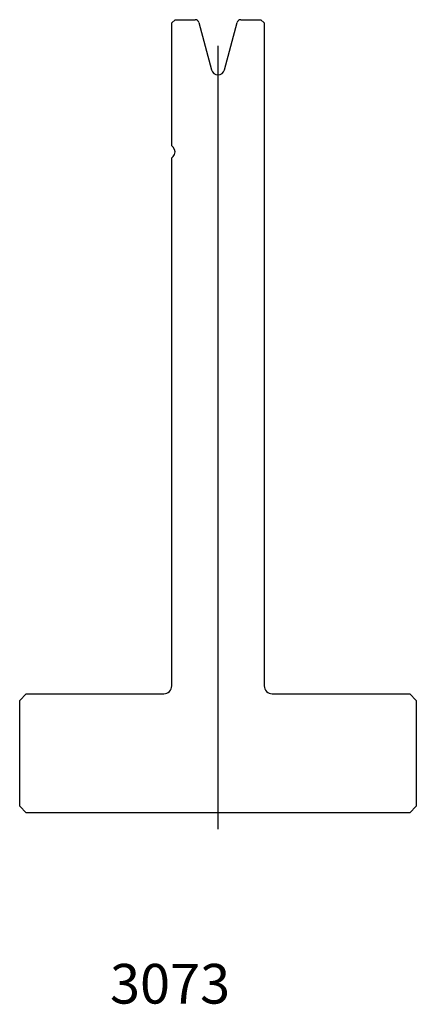
# Model space of a CAD drawing. Units: millimetres. Extents: x -30 to 30, y -90 to 59.
import ezdxf
from ezdxf.enums import TextEntityAlignment as Align
from ezdxf.lldxf.tags import DXFTag

# ---------------------------------------------------------------- set-up
doc = ezdxf.new("R2010")
doc.units = ezdxf.units.MM
doc.layers.add('Default', color=7, linetype='Continuous')
doc.layers.add('DV108_PREDEFINITO', color=7, linetype='Continuous')
doc.styles.add('SEACAD_txt_shx', font='txt.shx')
tags = doc.linetypes.add('CENTER2', pattern=[28.575, 19.05, -3.175, 3.175, -3.175]).pattern_tags.tags
tags[10:11] = [DXFTag(74, 4), DXFTag(75, 0), DXFTag(340, '0'), DXFTag(46, 0.0), DXFTag(50, 0.0), DXFTag(44, 0.0), DXFTag(45, 0.0)]
tags[8:9] = [DXFTag(74, 4), DXFTag(75, 0), DXFTag(340, '0'), DXFTag(46, 0.0), DXFTag(50, 0.0), DXFTag(44, 0.0), DXFTag(45, 0.0)]
tags[6:7] = [DXFTag(74, 4), DXFTag(75, 0), DXFTag(340, '0'), DXFTag(46, 0.0), DXFTag(50, 0.0), DXFTag(44, 0.0), DXFTag(45, 0.0)]
tags[4:5] = [DXFTag(74, 4), DXFTag(75, 0), DXFTag(340, '0'), DXFTag(46, 0.0), DXFTag(50, 0.0), DXFTag(44, 0.0), DXFTag(45, 0.0)]

msp = doc.modelspace()

# ---------------------------------------------------------------- linework, layer by layer
at = {"layer": 'DV108_PREDEFINITO', "color": 7, "linetype": 'Continuous'}
for p, q in [((-6.62, 58.68), (-7.12, 58.18)), ((-7.12, 39.59), (-7.12, 58.18)), ((-6.62, 58.68), (-3.58, 58.68)), ((-3, 58.24), (-1.09, 51.09)), ((0.84, 51.09), (2.76, 58.24)), ((3.34, 58.68), (6.38, 58.68)), ((6.88, 58.18), (6.38, 58.68)), ((6.88, 58.18), (6.88, -42.12)), ((-7.12, 39.59), (-6.91, 39.39)), ((-6.91, 37.97), (-7.12, 37.77)), ((-7.12, -42.12), (-7.12, 37.77)), ((-29.12, -43.32), (-30.12, -44.32)), ((-30.12, -60.32), (-30.12, -44.32)), ((-29.12, -43.32), (-8.32, -43.32)), ((8.08, -43.32), (28.88, -43.32)), ((29.88, -44.32), (28.88, -43.32)), ((29.88, -44.32), (29.88, -60.32)), ((-30.12, -60.32), (-29.12, -61.32)), ((28.88, -61.32), (29.88, -60.32)), ((28.88, -61.32), (-29.12, -61.32))]:
    msp.add_line(p, q, dxfattribs=at)
at = {"layer": 'DV108_PREDEFINITO', "color": 7, "linetype": 'CENTER2'}
msp.add_line((-0.12, -63.82), (-0.12, 54.71), dxfattribs=at)
at = {"layer": 'DV108_PREDEFINITO', "color": 7, "linetype": 'Continuous'}
for centre, radius, start, end in [((-3.58, 58.08), 0.6, 15, 90), ((3.34, 58.08), 0.6, 90, 165), ((-0.12, 51.35), 1, 195, 345), ((-7.62, 38.68), 1, 315, 45), ((-8.32, -42.12), 1.2, 270, 0), ((8.08, -42.12), 1.2, 180, 270)]:
    msp.add_arc(centre, radius, start, end, dxfattribs=at)

# ---------------------------------------------------------------- texts
at = {"layer": 'Default', "color": 7, "linetype": 'Continuous', "style": 'SEACAD_txt_shx'}
msp.add_text('3073', height=6, dxfattribs=at).set_placement((-16.46, -84.19), align=Align.TOP_LEFT)

doc.saveas('drawing.dxf')
